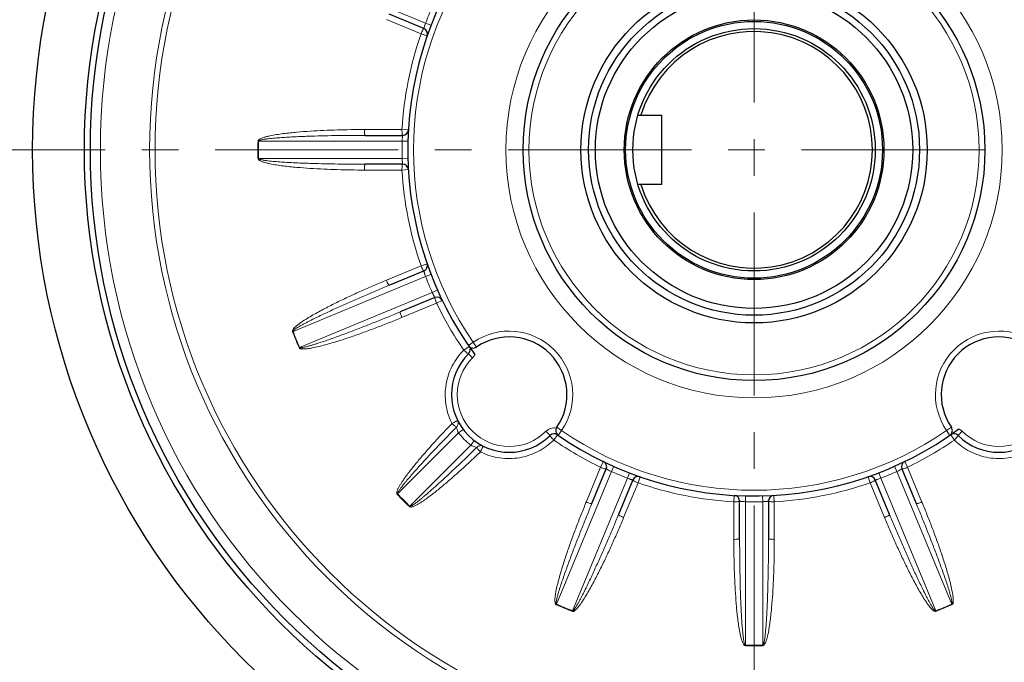
# Model space of a CAD drawing. Units: millimetres. Extents: x -19064 to -17603, y 2846 to 3853.
# Drawn here: x -18023 to -17852, y 3295 to 3406 of the extents above; entities that cross this region are included whole.
import ezdxf

# ---------------------------------------------------------------- set-up
doc = ezdxf.new("R2010")
doc.units = ezdxf.units.MM
doc.linetypes.add('CENTER', pattern=[50.8, 31.75, -6.35, 6.35, -6.35])
for name, color, linetype, lineweight in [('가는선', 4, 'Continuous', 9), ('외형선', 7, 'Continuous', 25), ('중심선', 1, 'CENTER', 18), ('치수선', 2, 'Continuous', 13)]:
    doc.layers.add(name, color=color, linetype=linetype, lineweight=lineweight)
doc.styles.get("Standard").update_dxf_attribs({"font": 'BareunDotumPro1.ttf'})
doc.styles.add('굴림', font='gulim.ttc')
doc.dimstyles.new('15HP', dxfattribs={"dimscale": 4, "dimtxt": 2.5, "dimasz": 2.5, "dimexe": 1.25, "dimexo": 0.625, "dimtad": 1, "dimdsep": 46, "dimtxsty": 'Standard', "dimcen": 0, "dimclrd": 256, "dimclre": 256, "dimclrt": 256, "dimadec": 0, "dimazin": 0, "dimtfac": 1, "dimtmove": 0, "dimatfit": 3, "dimfxl": 0, "dimarcsym": 0})
doc.dimstyles.new('Basic', dxfattribs={"dimscale": 3, "dimtxt": 3.5, "dimasz": 3.5, "dimexe": 1.25, "dimexo": 1.25, "dimgap": 1.25, "dimtad": 1, "dimdsep": 46, "dimtxsty": '굴림', "dimcen": 0, "dimadec": 1, "dimazin": 0, "dimtfac": 1, "dimtmove": 0, "dimatfit": 3, "dimfxl": 0, "dimarcsym": 0})

# ---------------------------------------------------------------- blocks, each defined once
blk = doc.blocks.new('*D1045')
at = {"layer": 'Defpoints', "color": 0}
for p in [(-17895.3, 3637.75), (-18012.34, 3500.8), (-17990.38, 3478.84), (-17918.08, 3468.79), (-17895.3, 3188.75)]:
    blk.add_point(p, dxfattribs=at)
at = {"layer": '치수선', "color": 0, "lineweight": -2}
blk.add_line((-17987.73, 3476.19), (-17954.9, 3443.35), dxfattribs=at)
blk.add_arc((-17895.3, 3383.75), 88.04, 96.8375, 128.1625, dxfattribs=at)
at = {"layer": '치수선', "color": 0}
for points in [[(-17905.67, 3469.42), (-17905.88, 3472.91), (-17895.3, 3471.79)], [(-17950.86, 3454.28), (-17948.53, 3451.66), (-17957.55, 3446)]]:
    blk.add_solid(points, dxfattribs=at)
at = {"layer": '치수선', "color": 0, "insert": (-17932.48, 3473.53), "char_height": 10.5, "attachment_point": 5, "rotation": 22.5, "style": '굴림'}
blk.add_mtext('45%%d', dxfattribs=at)
blk = doc.blocks.new('*D1050')
at = {"layer": 'Defpoints', "color": 0}
for p in [(-18048.19, 3468.9), (-17742.41, 3298.61)]:
    blk.add_point(p, dxfattribs=at)
at = {"layer": '치수선', "lineweight": -2, "ltscale": 0.05}
blk.add_line((-18097.62, 3496.43), (-18056.92, 3473.76), dxfattribs=at)
at = {"layer": '치수선'}
blk.add_solid([(-18057.73, 3472.31), (-18056.11, 3475.22), (-18048.19, 3468.9)], dxfattribs=at)
at = {"layer": '치수선', "insert": (-18077.24, 3495.43), "char_height": 10, "attachment_point": 5, "rotation": 330.8863}
blk.add_mtext('%%c350', dxfattribs=at)
blk = doc.blocks.new('*D1052')
at = {"layer": 'Defpoints', "color": 0}
for p in [(-17840.5, 3617.75), (-17677.47, 3617.75), (-17895.3, 3208.75)]:
    blk.add_point(p, dxfattribs=at)
at = {"layer": '치수선', "color": 0, "lineweight": -2}
for p, q in [((-17836.75, 3617.75), (-17673.72, 3617.75)), ((-17677.47, 3219.25), (-17677.47, 3607.25)), ((-17891.55, 3208.75), (-17673.72, 3208.75))]:
    blk.add_line(p, q, dxfattribs=at)
at = {"layer": '치수선', "color": 0}
for points in [[(-17675.72, 3607.25), (-17679.22, 3607.25), (-17677.47, 3617.75)], [(-17679.22, 3219.25), (-17675.72, 3219.25), (-17677.47, 3208.75)]]:
    blk.add_solid(points, dxfattribs=at)
at = {"layer": '치수선', "color": 0, "insert": (-17686.6, 3413.25), "char_height": 10.5, "attachment_point": 5, "rotation": 90, "style": '굴림'}
blk.add_mtext('409', dxfattribs=at)

msp = doc.modelspace()

# ---------------------------------------------------------------- linework, layer by layer
at = {"layer": '가는선', "linetype": 'Continuous'}
for p, q in [((-17952.211, 3405.703), (-17975.182, 3415.218)), ((-17959.011, 3406.349), (-17953.003, 3403.86)), ((-17952.211, 3405.703), (-17951.278, 3405.343)), ((-17953.003, 3403.86), (-17951.957, 3403.495)), ((-17956.305, 3387.259), (-17962.808, 3387.258)), ((-17956.305, 3387.259), (-17955.199, 3387.195)), ((-17981.251, 3385.254), (-17981.143, 3385.252)), ((-17981.143, 3385.252), (-17956.279, 3385.252)), ((-17956.279, 3385.252), (-17955.28, 3385.228)), ((-17956.279, 3382.252), (-17981.143, 3382.252)), ((-17956.279, 3382.252), (-17955.28, 3382.277)), ((-17962.808, 3380.247), (-17956.305, 3380.246)), ((-17956.305, 3380.246), (-17955.199, 3380.31)), ((-17953.003, 3363.645), (-17959.011, 3361.156)), ((-17953.003, 3363.645), (-17951.957, 3364.01)), ((-17975.182, 3352.287), (-17952.211, 3361.802)), ((-17952.211, 3361.802), (-17951.278, 3362.161)), ((-17951.063, 3359.03), (-17950.149, 3359.435)), ((-17951.063, 3359.03), (-17974.034, 3349.515)), ((-17950.32, 3357.167), (-17949.322, 3357.649)), ((-17956.228, 3354.72), (-17950.32, 3357.167)), ((-17956.328, 3354.679), (-17956.228, 3354.72)), ((-17975.283, 3352.247), (-17975.182, 3352.287)), ((-17944.679, 3349.672), (-17945.591, 3349.043)), ((-17944.783, 3349.823), (-17943.958, 3350.389)), ((-17943.958, 3350.389), (-17943.392, 3349.565)), ((-17944.795, 3348.397), (-17944.088, 3347.69)), ((-17946.49, 3334.681), (-17945.693, 3335.285)), ((-17928.661, 3335.092), (-17929.485, 3335.658)), ((-17861.934, 3335.092), (-17861.11, 3335.658)), ((-17957.06, 3324.111), (-17946.49, 3334.681)), ((-17930.653, 3334.255), (-17931.36, 3334.962)), ((-17930.007, 3333.459), (-17929.378, 3334.371)), ((-17928.661, 3335.092), (-17929.227, 3334.267)), ((-17861.369, 3334.267), (-17861.934, 3335.092)), ((-17861.217, 3334.371), (-17860.588, 3333.459)), ((-17859.942, 3334.255), (-17859.235, 3334.962)), ((-17944.369, 3332.56), (-17954.938, 3321.99)), ((-17944.369, 3332.56), (-17943.765, 3333.357)), ((-17921.884, 3328.731), (-17924.33, 3322.822)), ((-17921.884, 3328.731), (-17921.401, 3329.728)), ((-17920.02, 3327.987), (-17919.615, 3328.901)), ((-17870.575, 3327.987), (-17870.98, 3328.901)), ((-17868.712, 3328.731), (-17869.194, 3329.728)), ((-17866.265, 3322.822), (-17868.712, 3328.731)), ((-17929.535, 3305.016), (-17920.02, 3327.987)), ((-17917.248, 3326.839), (-17926.763, 3303.868)), ((-17917.248, 3326.839), (-17916.889, 3327.772)), ((-17915.405, 3326.047), (-17915.04, 3327.094)), ((-17875.19, 3326.047), (-17875.555, 3327.094)), ((-17873.347, 3326.839), (-17873.707, 3327.772)), ((-17863.832, 3303.868), (-17873.347, 3326.839)), ((-17870.575, 3327.987), (-17861.06, 3305.016)), ((-17917.894, 3320.039), (-17915.405, 3326.047)), ((-17875.19, 3326.047), (-17872.701, 3320.039)), ((-17957.138, 3324.036), (-17957.06, 3324.111)), ((-17898.804, 3322.745), (-17898.74, 3323.851)), ((-17896.798, 3322.771), (-17896.773, 3323.771)), ((-17893.798, 3322.771), (-17893.822, 3323.771)), ((-17891.791, 3322.745), (-17891.855, 3323.851)), ((-17924.33, 3322.822), (-17924.372, 3322.722)), ((-17898.804, 3322.745), (-17898.803, 3316.242)), ((-17896.798, 3297.907), (-17896.798, 3322.771)), ((-17893.798, 3322.771), (-17893.798, 3297.907)), ((-17891.792, 3316.242), (-17891.791, 3322.745)), ((-17866.224, 3322.722), (-17866.265, 3322.822)), ((-17929.578, 3304.917), (-17929.535, 3305.016)), ((-17863.792, 3303.767), (-17863.832, 3303.868)), ((-17896.8, 3297.799), (-17896.798, 3297.907))]:
    msp.add_line(p, q, dxfattribs=at)
for radius in [113.268, 104.727, 103.784, 43, 39]:
    msp.add_circle((-17895.298, 3383.752), radius, dxfattribs=at)
for centre, radius, start, end in [((-17895.298, 3383.752), 59, 145.56396, 214.43604), ((-17895.298, 3383.752), 61, 156.09095, 158.90905), ((-17895.298, 3383.752), 61.108, 160.78927, 176.71073), ((-17895.298, 3383.752), 85.966, 178.99895, 180.98625), ((-17895.298, 3383.752), 85.858, 178.99895, 181.00105), ((-17895.298, 3383.752), 61, 178.59095, 181.40905), ((-17895.298, 3383.752), 61.108, 183.28927, 199.21073), ((-17895.298, 3383.752), 61, 201.09095, 203.90905), ((-17937.046, 3365.666), 15.509, 205.33149, 207.93887), ((-17895.298, 3383.752), 61.108, 205.78927, 214.61114), ((-17937.724, 3341.326), 11, 325.47568, 124.52432), ((-17852.871, 3341.326), 11, 55.47568, 214.52432), ((-17895.298, 3383.752), 85.966, 201.49895, 203.48627), ((-17895.298, 3383.752), 85.858, 201.49895, 203.50105), ((-17937.724, 3341.326), 9, 135, 315), ((-17945.502, 3349.104), 2, 315, 335.42797), ((-17852.871, 3341.326), 9, 225, 45), ((-17937.888, 3341.218), 10.909, 205.76164, 206.62705), ((-17929.946, 3333.548), 2, 79.12999, 135), ((-17860.649, 3333.548), 2, 45, 65.42797), ((-17937.724, 3341.326), 11, 217.16252, 232.83748), ((-17895.298, 3383.752), 59, 235.56396, 304.43604), ((-17895.298, 3383.752), 61.108, 235.38886, 244.21073), ((-17895.298, 3383.752), 61.108, 295.78927, 304.61114), ((-17937.824, 3341.18), 10.929, 243.37442, 244.13725), ((-17913.423, 3341.929), 15.424, 242.05397, 244.67567), ((-17895.298, 3383.752), 61, 246.09095, 248.90905), ((-17895.298, 3383.752), 61, 291.09095, 293.90905), ((-17877.211, 3342.005), 15.509, 295.33149, 297.93887), ((-17895.298, 3383.752), 61.108, 250.78927, 266.71073), ((-17895.298, 3383.752), 61.108, 273.28927, 289.21073), ((-17895.298, 3383.752), 85.966, 223.99895, 226.00105), ((-17895.298, 3383.752), 85.858, 223.99895, 226.00129), ((-17956.694, 3323.61), 2.389, 314.70279, 317.2993), ((-17895.298, 3383.752), 61, 268.59095, 271.40905), ((-17895.298, 3383.752), 85.966, 246.49895, 248.48627), ((-17895.298, 3383.752), 85.858, 246.49895, 248.50105), ((-17895.298, 3383.752), 85.858, 291.49895, 293.50105), ((-17895.298, 3383.752), 85.966, 291.49895, 293.48619), ((-17895.298, 3383.752), 85.966, 268.99895, 270.98627), ((-17895.298, 3383.752), 85.858, 268.99895, 271.00105)]:
    msp.add_arc(centre, radius, start, end, dxfattribs=at)
for points, knots in [([(-17952.211, 3405.703), (-17952.254, 3405.583), (-17952.315, 3405.408), (-17952.387, 3405.183), (-17952.432, 3405.04), (-17952.467, 3404.92), (-17952.492, 3404.843), (-17952.505, 3404.79), (-17952.514, 3404.775), (-17952.514, 3404.743), (-17952.518, 3404.748)], [0, 0, 0, 0, 0.3819352, 0.5546751, 0.7061327, 0.8306312, 0.9234518, 0.9566426, 0.9805985, 1, 1, 1, 1]), ([(-17952.518, 3404.748), (-17952.527, 3404.752), (-17952.557, 3404.731), (-17952.592, 3404.686), (-17952.646, 3404.605), (-17952.735, 3404.447), (-17952.859, 3404.196), (-17952.954, 3403.978), (-17953.003, 3403.86)], [0, 0, 0, 0, 0.0280568, 0.0875097, 0.1804451, 0.3038766, 0.6239275, 1, 1, 1, 1]), ([(-17962.808, 3387.258), (-17963.59, 3387.258), (-17965.155, 3387.247), (-17967.501, 3387.197), (-17969.846, 3387.112), (-17972.19, 3386.986), (-17974.14, 3386.84), (-17975.698, 3386.689), (-17976.863, 3386.554), (-17978.026, 3386.39), (-17978.989, 3386.22), (-17979.753, 3386.047), (-17980.317, 3385.89), (-17980.78, 3385.714), (-17981.109, 3385.523), (-17981.252, 3385.35), (-17981.251, 3385.254)], [0, 0, 0, 0, 0.1250349, 0.2500709, 0.3751079, 0.5001464, 0.6251865, 0.6877091, 0.750233, 0.8127585, 0.8752852, 0.9065532, 0.9378224, 0.9690788, 0.9847077, 1, 1, 1, 1]), ([(-17962.808, 3387.258), (-17962.808, 3387.13), (-17962.804, 3386.893), (-17962.785, 3386.613), (-17962.764, 3386.433), (-17962.745, 3386.338), (-17962.729, 3386.284), (-17962.71, 3386.252), (-17962.7, 3386.252)], [0, 0, 0, 0, 0.3756491, 0.6962902, 0.8197475, 0.9124047, 0.9718829, 1, 1, 1, 1]), ([(-17956.305, 3387.259), (-17956.305, 3387.13), (-17956.301, 3386.893), (-17956.282, 3386.614), (-17956.261, 3386.433), (-17956.242, 3386.339), (-17956.227, 3386.283), (-17956.207, 3386.252), (-17956.197, 3386.252)], [0, 0, 0, 0, 0.3760725, 0.6961235, 0.8195549, 0.9124904, 0.9719432, 1, 1, 1, 1]), ([(-17962.7, 3386.252), (-17963.473, 3386.252), (-17965.018, 3386.247), (-17967.335, 3386.223), (-17969.653, 3386.182), (-17971.584, 3386.131), (-17973.128, 3386.078), (-17974.286, 3386.031), (-17975.444, 3385.976), (-17976.601, 3385.911), (-17977.564, 3385.845), (-17978.334, 3385.783), (-17978.911, 3385.729), (-17979.488, 3385.667), (-17979.966, 3385.605), (-17980.348, 3385.543), (-17980.631, 3385.488), (-17980.871, 3385.426), (-17981.038, 3385.362), (-17981.142, 3385.299), (-17981.143, 3385.252)], [0, 0, 0, 0, 0.1250291, 0.2500584, 0.3750878, 0.5001174, 0.5626325, 0.6251476, 0.6876628, 0.750178, 0.8126933, 0.8439512, 0.8752091, 0.906467, 0.9377245, 0.9533537, 0.9689826, 0.9846075, 0.9924223, 1, 1, 1, 1]), ([(-17956.197, 3386.252), (-17956.191, 3386.255), (-17956.203, 3386.226), (-17956.201, 3386.208), (-17956.209, 3386.154), (-17956.216, 3386.074), (-17956.229, 3385.95), (-17956.243, 3385.801), (-17956.262, 3385.565), (-17956.273, 3385.38), (-17956.279, 3385.252)], [0, 0, 0, 0, 0.0194015, 0.0433574, 0.0765482, 0.1693688, 0.2938673, 0.4453249, 0.6180648, 1, 1, 1, 1]), ([(-17981.226, 3382.273), (-17981.225, 3382.175), (-17981.186, 3381.944), (-17980.861, 3381.883), (-17980.622, 3381.716), (-17980.242, 3381.601), (-17979.775, 3381.46), (-17979.009, 3381.291), (-17978.045, 3381.117), (-17976.881, 3380.954), (-17975.714, 3380.818), (-17974.155, 3380.666), (-17972.202, 3380.52), (-17969.856, 3380.393), (-17967.507, 3380.308), (-17965.158, 3380.258), (-17963.591, 3380.247), (-17962.808, 3380.247)], [0, 0, 0, 0, 0.0155978, 0.031316, 0.0469898, 0.0625705, 0.0938474, 0.1251102, 0.187609, 0.2501066, 0.3126024, 0.3750967, 0.5000802, 0.625062, 0.7500424, 0.8750217, 1, 1, 1, 1]), ([(-17981.143, 3382.252), (-17981.096, 3382.169), (-17980.954, 3382.09), (-17980.768, 3382.054), (-17980.579, 3382.012), (-17980.344, 3381.958), (-17979.961, 3381.902), (-17979.483, 3381.836), (-17978.907, 3381.775), (-17978.33, 3381.722), (-17977.56, 3381.659), (-17976.597, 3381.594), (-17975.44, 3381.529), (-17974.283, 3381.474), (-17973.125, 3381.427), (-17971.581, 3381.374), (-17969.651, 3381.323), (-17967.334, 3381.282), (-17965.017, 3381.258), (-17963.472, 3381.252), (-17962.7, 3381.252)], [0, 0, 0, 0, 0.015446, 0.0232731, 0.0311014, 0.0467156, 0.0623509, 0.0936043, 0.1248599, 0.1561156, 0.187371, 0.2498814, 0.3123917, 0.3749019, 0.4374121, 0.4999222, 0.6249419, 0.7499614, 0.8749808, 1, 1, 1, 1]), ([(-17956.279, 3382.252), (-17956.273, 3382.125), (-17956.262, 3381.94), (-17956.243, 3381.704), (-17956.229, 3381.555), (-17956.216, 3381.431), (-17956.209, 3381.351), (-17956.201, 3381.297), (-17956.203, 3381.279), (-17956.191, 3381.25), (-17956.197, 3381.252)], [0, 0, 0, 0, 0.3819352, 0.5546751, 0.7061327, 0.8306312, 0.9234518, 0.9566426, 0.9805985, 1, 1, 1, 1]), ([(-17962.808, 3380.247), (-17962.808, 3380.375), (-17962.804, 3380.612), (-17962.785, 3380.892), (-17962.764, 3381.072), (-17962.745, 3381.166), (-17962.729, 3381.221), (-17962.71, 3381.252), (-17962.7, 3381.252)], [0, 0, 0, 0, 0.3756491, 0.6962902, 0.8197475, 0.9124047, 0.9718829, 1, 1, 1, 1]), ([(-17956.197, 3381.252), (-17956.207, 3381.252), (-17956.227, 3381.221), (-17956.242, 3381.166), (-17956.261, 3381.072), (-17956.282, 3380.891), (-17956.301, 3380.612), (-17956.305, 3380.374), (-17956.305, 3380.246)], [0, 0, 0, 0, 0.0280568, 0.0875097, 0.1804451, 0.3038766, 0.6239275, 1, 1, 1, 1]), ([(-17953.003, 3363.645), (-17952.954, 3363.527), (-17952.859, 3363.309), (-17952.735, 3363.058), (-17952.646, 3362.9), (-17952.592, 3362.819), (-17952.557, 3362.774), (-17952.527, 3362.753), (-17952.518, 3362.757)], [0, 0, 0, 0, 0.3760725, 0.6961235, 0.8195549, 0.9124904, 0.9719432, 1, 1, 1, 1]), ([(-17952.518, 3362.757), (-17952.514, 3362.762), (-17952.514, 3362.73), (-17952.505, 3362.715), (-17952.492, 3362.662), (-17952.467, 3362.585), (-17952.432, 3362.465), (-17952.387, 3362.322), (-17952.315, 3362.097), (-17952.254, 3361.922), (-17952.211, 3361.802)], [0, 0, 0, 0, 0.0194015, 0.0433574, 0.0765482, 0.1693688, 0.2938673, 0.4453249, 0.6180648, 1, 1, 1, 1]), ([(-17959.011, 3361.156), (-17959.733, 3360.857), (-17961.175, 3360.248), (-17963.323, 3359.304), (-17965.458, 3358.328), (-17967.574, 3357.315), (-17969.32, 3356.433), (-17970.701, 3355.697), (-17971.727, 3355.127), (-17972.738, 3354.531), (-17973.563, 3354.005), (-17974.202, 3353.553), (-17974.664, 3353.192), (-17975.023, 3352.852), (-17975.257, 3352.548), (-17975.316, 3352.337), (-17975.283, 3352.247)], [0, 0, 0, 0, 0.1250361, 0.2500733, 0.3751115, 0.5001512, 0.6251925, 0.6877157, 0.7502402, 0.8127663, 0.8752936, 0.9065619, 0.9378314, 0.9690883, 0.984718, 1, 1, 1, 1]), ([(-17959.011, 3361.156), (-17958.962, 3361.038), (-17958.867, 3360.821), (-17958.743, 3360.569), (-17958.654, 3360.411), (-17958.6, 3360.331), (-17958.565, 3360.286), (-17958.535, 3360.265), (-17958.526, 3360.268)], [0, 0, 0, 0, 0.3756491, 0.6962902, 0.8197475, 0.9124047, 0.9718829, 1, 1, 1, 1]), ([(-17958.526, 3360.268), (-17959.24, 3359.973), (-17960.665, 3359.377), (-17962.797, 3358.467), (-17964.923, 3357.542), (-17966.687, 3356.756), (-17968.093, 3356.116), (-17969.145, 3355.63), (-17970.194, 3355.136), (-17971.238, 3354.633), (-17972.103, 3354.204), (-17972.791, 3353.851), (-17973.303, 3353.581), (-17973.812, 3353.303), (-17974.23, 3353.062), (-17974.559, 3352.859), (-17974.799, 3352.7), (-17974.997, 3352.552), (-17975.128, 3352.427), (-17975.198, 3352.331), (-17975.182, 3352.287)], [0, 0, 0, 0, 0.1250297, 0.2500596, 0.3750896, 0.5001198, 0.5626352, 0.6251506, 0.6876661, 0.7501817, 0.8126972, 0.8439552, 0.8752133, 0.9064714, 0.937729, 0.9533583, 0.9689872, 0.9846121, 0.9924237, 1, 1, 1, 1]), ([(-17950.747, 3358.399), (-17950.727, 3358.362), (-17950.691, 3358.297), (-17950.654, 3358.224), (-17950.625, 3358.177), (-17950.621, 3358.16), (-17950.598, 3358.137), (-17950.605, 3358.138)], [0, 0, 0, 0, 0.4235133, 0.7394041, 0.8523913, 0.9339459, 1, 1, 1, 1]), ([(-17950.605, 3358.138), (-17950.614, 3358.134), (-17950.62, 3358.098), (-17950.613, 3358.041), (-17950.594, 3357.946), (-17950.545, 3357.771), (-17950.455, 3357.506), (-17950.369, 3357.285), (-17950.32, 3357.167)], [0, 0, 0, 0, 0.0280568, 0.0875097, 0.1804451, 0.3038766, 0.6239275, 1, 1, 1, 1]), ([(-17974.119, 3349.503), (-17974.085, 3349.411), (-17973.956, 3349.212), (-17973.635, 3349.282), (-17973.349, 3349.219), (-17972.954, 3349.258), (-17972.469, 3349.306), (-17971.696, 3349.443), (-17970.739, 3349.651), (-17969.601, 3349.945), (-17968.471, 3350.267), (-17966.972, 3350.724), (-17965.112, 3351.335), (-17962.895, 3352.117), (-17960.693, 3352.936), (-17958.503, 3353.789), (-17957.051, 3354.379), (-17956.328, 3354.679)], [0, 0, 0, 0, 0.0155723, 0.0313081, 0.046977, 0.0625616, 0.0938378, 0.1251008, 0.1876003, 0.2500985, 0.3125949, 0.37509, 0.5000748, 0.6250579, 0.7500397, 0.8750203, 1, 1, 1, 1]), ([(-17974.034, 3349.515), (-17973.96, 3349.456), (-17973.798, 3349.437), (-17973.612, 3349.475), (-17973.421, 3349.509), (-17973.183, 3349.549), (-17972.809, 3349.643), (-17972.342, 3349.766), (-17971.786, 3349.93), (-17971.233, 3350.101), (-17970.498, 3350.338), (-17969.582, 3350.646), (-17968.489, 3351.029), (-17967.399, 3351.421), (-17966.311, 3351.821), (-17964.865, 3352.363), (-17963.062, 3353.054), (-17960.905, 3353.903), (-17958.755, 3354.767), (-17957.326, 3355.353), (-17956.613, 3355.649)], [0, 0, 0, 0, 0.0154449, 0.0232719, 0.0311001, 0.0467145, 0.0623498, 0.0936032, 0.1248589, 0.1561146, 0.18737, 0.2498805, 0.3123908, 0.3749012, 0.4374114, 0.4999216, 0.6249414, 0.7499611, 0.8749807, 1, 1, 1, 1]), ([(-17956.328, 3354.679), (-17956.377, 3354.797), (-17956.463, 3355.018), (-17956.553, 3355.283), (-17956.602, 3355.458), (-17956.621, 3355.552), (-17956.628, 3355.609), (-17956.621, 3355.645), (-17956.613, 3355.649)], [0, 0, 0, 0, 0.3756491, 0.6962902, 0.8197475, 0.9124047, 0.9718829, 1, 1, 1, 1]), ([(-17945.591, 3349.043), (-17946.387, 3348.246), (-17947.742, 3346.394), (-17948.827, 3343.135), (-17948.876, 3339.697), (-17948.204, 3337.495), (-17947.713, 3336.476)], [0, 0, 0, 0, 0.2494791, 0.4992565, 0.7494198, 1, 1, 1, 1]), ([(-17945.591, 3349.043), (-17945.491, 3348.961), (-17945.329, 3348.789), (-17945.082, 3348.567), (-17944.938, 3348.459), (-17944.816, 3348.376), (-17944.795, 3348.397)], [0, 0, 0, 0, 0.3752257, 0.6967424, 0.9130714, 1, 1, 1, 1]), ([(-17947.64, 3336.328), (-17948.095, 3335.856), (-17949, 3334.907), (-17950.338, 3333.465), (-17951.656, 3332.003), (-17952.948, 3330.52), (-17953.998, 3329.26), (-17954.815, 3328.234), (-17955.413, 3327.453), (-17955.99, 3326.656), (-17956.446, 3325.974), (-17956.781, 3325.409), (-17957.009, 3324.975), (-17957.164, 3324.59), (-17957.228, 3324.274), (-17957.196, 3324.093), (-17957.138, 3324.036)], [0, 0, 0, 0, 0.1250243, 0.2500496, 0.3750763, 0.5001045, 0.6251345, 0.6876525, 0.750172, 0.8126934, 0.8752162, 0.906483, 0.9377513, 0.9690037, 0.984635, 1, 1, 1, 1]), ([(-17946.863, 3335.704), (-17947.315, 3335.243), (-17948.218, 3334.318), (-17949.563, 3332.922), (-17950.898, 3331.517), (-17952.001, 3330.337), (-17952.876, 3329.386), (-17953.528, 3328.668), (-17954.174, 3327.946), (-17954.813, 3327.217), (-17955.339, 3326.604), (-17955.752, 3326.107), (-17956.058, 3325.731), (-17956.357, 3325.35), (-17956.599, 3325.027), (-17956.784, 3324.761), (-17956.914, 3324.559), (-17957.014, 3324.378), (-17957.072, 3324.237), (-17957.087, 3324.14), (-17957.06, 3324.111)], [0, 0, 0, 0, 0.125026, 0.2500522, 0.3750785, 0.500105, 0.5626185, 0.625132, 0.6876456, 0.7501593, 0.812673, 0.8439301, 0.8751873, 0.9064445, 0.9377011, 0.95333, 0.9689585, 0.9845815, 0.9923942, 1, 1, 1, 1]), ([(-17947.64, 3336.328), (-17947.512, 3336.378), (-17947.334, 3336.475), (-17947.109, 3336.6), (-17946.96, 3336.678), (-17946.84, 3336.738), (-17946.745, 3336.8), (-17946.705, 3336.822), (-17946.669, 3336.855), (-17946.666, 3336.849)], [0, 0, 0, 0, 0.3732705, 0.546956, 0.699921, 0.8263329, 0.9209261, 0.9799637, 1, 1, 1, 1]), ([(-17947.64, 3336.328), (-17947.557, 3336.248), (-17947.398, 3336.101), (-17947.177, 3335.908), (-17947.003, 3335.78), (-17946.903, 3335.712), (-17946.863, 3335.704)], [0, 0, 0, 0, 0.3452903, 0.6501909, 0.8767306, 1, 1, 1, 1]), ([(-17946.863, 3335.704), (-17946.717, 3335.848), (-17946.509, 3336.233), (-17946.575, 3336.668), (-17946.666, 3336.849)], [0, 0, 0, 0, 0.5021732, 1, 1, 1, 1]), ([(-17946.863, 3335.704), (-17946.853, 3335.656), (-17946.775, 3335.302), (-17946.646, 3334.955), (-17946.49, 3334.681)], [0, 0, 0, 0, 0.1332746, 1, 1, 1, 1]), ([(-17930.007, 3333.459), (-17930.089, 3333.559), (-17930.261, 3333.721), (-17930.483, 3333.968), (-17930.591, 3334.112), (-17930.674, 3334.234), (-17930.653, 3334.255)], [0, 0, 0, 0, 0.3752253, 0.6967416, 0.9130707, 1, 1, 1, 1]), ([(-17860.588, 3333.459), (-17860.506, 3333.559), (-17860.335, 3333.721), (-17860.112, 3333.968), (-17860.004, 3334.112), (-17859.921, 3334.234), (-17859.942, 3334.255)], [0, 0, 0, 0, 0.3752258, 0.6967425, 0.9130714, 1, 1, 1, 1]), ([(-17954.938, 3321.99), (-17954.91, 3321.963), (-17954.812, 3321.978), (-17954.672, 3322.037), (-17954.491, 3322.136), (-17954.289, 3322.267), (-17954.023, 3322.452), (-17953.699, 3322.693), (-17953.318, 3322.993), (-17952.942, 3323.298), (-17952.446, 3323.712), (-17951.832, 3324.237), (-17951.104, 3324.876), (-17950.382, 3325.523), (-17949.664, 3326.174), (-17948.713, 3327.049), (-17947.533, 3328.152), (-17946.128, 3329.487), (-17944.732, 3330.832), (-17943.807, 3331.735), (-17943.346, 3332.188)], [0, 0, 0, 0, 0.0076345, 0.0154438, 0.0310688, 0.0466972, 0.0623258, 0.0935818, 0.1248381, 0.1560945, 0.1873507, 0.2498626, 0.3123745, 0.3748863, 0.4373981, 0.4999097, 0.6249325, 0.7499551, 0.8749776, 1, 1, 1, 1]), ([(-17944.369, 3332.56), (-17944.264, 3332.5), (-17943.936, 3332.339), (-17943.584, 3332.235), (-17943.346, 3332.188)], [0, 0, 0, 0, 0.3330685, 1, 1, 1, 1]), ([(-17943.346, 3332.188), (-17943.202, 3332.333), (-17942.817, 3332.541), (-17942.383, 3332.475), (-17942.201, 3332.384)], [0, 0, 0, 0, 0.502173, 1, 1, 1, 1]), ([(-17943.346, 3332.188), (-17943.338, 3332.147), (-17943.27, 3332.047), (-17943.142, 3331.874), (-17942.949, 3331.652), (-17942.802, 3331.493), (-17942.722, 3331.41)], [0, 0, 0, 0, 0.1232695, 0.3498093, 0.6547098, 1, 1, 1, 1]), ([(-17942.722, 3331.41), (-17942.672, 3331.538), (-17942.575, 3331.716), (-17942.45, 3331.941), (-17942.372, 3332.09), (-17942.312, 3332.21), (-17942.25, 3332.305), (-17942.228, 3332.345), (-17942.195, 3332.381), (-17942.201, 3332.384)], [0, 0, 0, 0, 0.3732706, 0.5469565, 0.6999215, 0.8263332, 0.9209263, 0.9799637, 1, 1, 1, 1]), ([(-17942.591, 3331.346), (-17941.572, 3330.852), (-17939.368, 3330.176), (-17935.924, 3330.221), (-17932.66, 3331.306), (-17930.805, 3332.662), (-17930.007, 3333.459)], [0, 0, 0, 0, 0.250586, 0.5007828, 0.7505895, 1, 1, 1, 1]), ([(-17860.588, 3333.459), (-17859.791, 3332.663), (-17857.939, 3331.308), (-17854.681, 3330.223), (-17851.242, 3330.174), (-17849.04, 3330.846), (-17848.022, 3331.337)], [0, 0, 0, 0, 0.2494789, 0.4992554, 0.7494196, 1, 1, 1, 1]), ([(-17955.014, 3321.912), (-17954.902, 3321.8), (-17954.505, 3321.863), (-17954.083, 3322.039), (-17953.639, 3322.27), (-17953.077, 3322.604), (-17952.394, 3323.06), (-17951.597, 3323.637), (-17950.816, 3324.235), (-17949.79, 3325.052), (-17948.53, 3326.102), (-17947.047, 3327.394), (-17945.585, 3328.712), (-17944.143, 3330.05), (-17943.194, 3330.955), (-17942.722, 3331.41)], [0, 0, 0, 0, 0.0302065, 0.061487, 0.0927815, 0.1240741, 0.1866481, 0.2492204, 0.3117907, 0.3743594, 0.4994907, 0.6246202, 0.749748, 0.8748745, 1, 1, 1, 1]), ([(-17921.884, 3328.731), (-17921.765, 3328.681), (-17921.544, 3328.595), (-17921.279, 3328.505), (-17921.104, 3328.456), (-17921.009, 3328.437), (-17920.953, 3328.43), (-17920.916, 3328.437), (-17920.913, 3328.445)], [0, 0, 0, 0, 0.3760725, 0.6961235, 0.8195549, 0.9124904, 0.9719432, 1, 1, 1, 1]), ([(-17920.913, 3328.445), (-17920.913, 3328.452), (-17920.891, 3328.429), (-17920.873, 3328.425), (-17920.826, 3328.396), (-17920.753, 3328.359), (-17920.688, 3328.323), (-17920.651, 3328.303)], [0, 0, 0, 0, 0.0660541, 0.1476087, 0.2605959, 0.5764867, 1, 1, 1, 1]), ([(-17869.944, 3328.303), (-17869.907, 3328.323), (-17869.842, 3328.359), (-17869.77, 3328.396), (-17869.722, 3328.425), (-17869.705, 3328.429), (-17869.682, 3328.452), (-17869.683, 3328.445)], [0, 0, 0, 0, 0.4235133, 0.7394041, 0.8523913, 0.9339459, 1, 1, 1, 1]), ([(-17869.683, 3328.445), (-17869.679, 3328.437), (-17869.643, 3328.43), (-17869.586, 3328.437), (-17869.492, 3328.456), (-17869.316, 3328.505), (-17869.051, 3328.595), (-17868.83, 3328.681), (-17868.712, 3328.731)], [0, 0, 0, 0, 0.0280568, 0.0875097, 0.1804451, 0.3038766, 0.6239275, 1, 1, 1, 1]), ([(-17917.248, 3326.839), (-17917.128, 3326.796), (-17916.953, 3326.735), (-17916.728, 3326.663), (-17916.585, 3326.618), (-17916.465, 3326.583), (-17916.389, 3326.558), (-17916.335, 3326.545), (-17916.32, 3326.536), (-17916.288, 3326.536), (-17916.293, 3326.532)], [0, 0, 0, 0, 0.3819352, 0.5546751, 0.7061327, 0.8306312, 0.9234518, 0.9566426, 0.9805985, 1, 1, 1, 1]), ([(-17874.302, 3326.532), (-17874.307, 3326.536), (-17874.276, 3326.536), (-17874.26, 3326.545), (-17874.207, 3326.558), (-17874.13, 3326.583), (-17874.01, 3326.618), (-17873.868, 3326.663), (-17873.643, 3326.735), (-17873.467, 3326.796), (-17873.347, 3326.839)], [0, 0, 0, 0, 0.0194015, 0.0433574, 0.0765482, 0.1693688, 0.2938673, 0.4453249, 0.6180648, 1, 1, 1, 1]), ([(-17916.293, 3326.532), (-17916.297, 3326.523), (-17916.276, 3326.493), (-17916.231, 3326.458), (-17916.151, 3326.404), (-17915.992, 3326.315), (-17915.741, 3326.191), (-17915.523, 3326.096), (-17915.405, 3326.047)], [0, 0, 0, 0, 0.0280568, 0.0875097, 0.1804451, 0.3038766, 0.6239275, 1, 1, 1, 1]), ([(-17875.19, 3326.047), (-17875.072, 3326.096), (-17874.855, 3326.191), (-17874.603, 3326.315), (-17874.445, 3326.404), (-17874.365, 3326.458), (-17874.319, 3326.493), (-17874.298, 3326.523), (-17874.302, 3326.532)], [0, 0, 0, 0, 0.3760725, 0.6961235, 0.8195549, 0.9124904, 0.9719432, 1, 1, 1, 1]), ([(-17924.372, 3322.722), (-17924.671, 3322), (-17925.259, 3320.55), (-17926.111, 3318.363), (-17926.93, 3316.164), (-17927.711, 3313.951), (-17928.322, 3312.093), (-17928.778, 3310.596), (-17929.1, 3309.467), (-17929.393, 3308.331), (-17929.605, 3307.376), (-17929.737, 3306.604), (-17929.808, 3306.023), (-17929.822, 3305.528), (-17929.773, 3305.148), (-17929.665, 3304.957), (-17929.578, 3304.917)], [0, 0, 0, 0, 0.1250362, 0.2500733, 0.3751116, 0.5001513, 0.6251926, 0.6877158, 0.7502403, 0.8127664, 0.8752938, 0.906562, 0.9378315, 0.9690885, 0.9847181, 1, 1, 1, 1]), ([(-17923.401, 3322.437), (-17923.697, 3321.724), (-17924.283, 3320.294), (-17925.148, 3318.144), (-17925.996, 3315.987), (-17926.688, 3314.183), (-17927.23, 3312.736), (-17927.63, 3311.649), (-17928.023, 3310.558), (-17928.405, 3309.464), (-17928.713, 3308.549), (-17928.95, 3307.813), (-17929.122, 3307.26), (-17929.285, 3306.704), (-17929.41, 3306.238), (-17929.499, 3305.861), (-17929.556, 3305.579), (-17929.591, 3305.334), (-17929.596, 3305.153), (-17929.577, 3305.036), (-17929.535, 3305.016)], [0, 0, 0, 0, 0.1250297, 0.2500596, 0.3750897, 0.5001199, 0.5626353, 0.6251507, 0.6876662, 0.7501818, 0.8126973, 0.8439554, 0.8752135, 0.9064715, 0.9377292, 0.9533585, 0.9689874, 0.9846122, 0.9924239, 1, 1, 1, 1]), ([(-17924.372, 3322.722), (-17924.253, 3322.673), (-17924.033, 3322.587), (-17923.767, 3322.497), (-17923.592, 3322.448), (-17923.498, 3322.429), (-17923.441, 3322.422), (-17923.405, 3322.429), (-17923.401, 3322.437)], [0, 0, 0, 0, 0.3756491, 0.6962902, 0.8197475, 0.9124047, 0.9718829, 1, 1, 1, 1]), ([(-17898.804, 3322.745), (-17898.676, 3322.745), (-17898.439, 3322.749), (-17898.159, 3322.768), (-17897.978, 3322.79), (-17897.884, 3322.808), (-17897.829, 3322.823), (-17897.798, 3322.843), (-17897.798, 3322.853)], [0, 0, 0, 0, 0.3760725, 0.6961235, 0.8195549, 0.9124904, 0.9719432, 1, 1, 1, 1]), ([(-17897.798, 3322.853), (-17897.801, 3322.859), (-17897.771, 3322.847), (-17897.754, 3322.849), (-17897.699, 3322.841), (-17897.619, 3322.834), (-17897.495, 3322.821), (-17897.346, 3322.808), (-17897.11, 3322.789), (-17896.925, 3322.777), (-17896.798, 3322.771)], [0, 0, 0, 0, 0.0194015, 0.0433574, 0.0765482, 0.1693688, 0.2938673, 0.4453249, 0.6180648, 1, 1, 1, 1]), ([(-17893.798, 3322.771), (-17893.67, 3322.777), (-17893.485, 3322.789), (-17893.249, 3322.808), (-17893.1, 3322.821), (-17892.976, 3322.834), (-17892.896, 3322.841), (-17892.842, 3322.849), (-17892.824, 3322.847), (-17892.795, 3322.859), (-17892.798, 3322.853)], [0, 0, 0, 0, 0.3819352, 0.5546751, 0.7061327, 0.8306312, 0.9234518, 0.9566426, 0.9805985, 1, 1, 1, 1]), ([(-17892.798, 3322.853), (-17892.798, 3322.843), (-17892.767, 3322.823), (-17892.712, 3322.808), (-17892.617, 3322.79), (-17892.437, 3322.768), (-17892.157, 3322.749), (-17891.92, 3322.745), (-17891.791, 3322.745)], [0, 0, 0, 0, 0.0280568, 0.0875097, 0.1804451, 0.3038766, 0.6239275, 1, 1, 1, 1]), ([(-17866.224, 3322.722), (-17866.342, 3322.673), (-17866.563, 3322.587), (-17866.828, 3322.497), (-17867.003, 3322.448), (-17867.098, 3322.429), (-17867.154, 3322.422), (-17867.191, 3322.429), (-17867.194, 3322.437)], [0, 0, 0, 0, 0.3756491, 0.6962902, 0.8197475, 0.9124047, 0.9718829, 1, 1, 1, 1]), ([(-17861.06, 3305.016), (-17861.001, 3305.091), (-17860.983, 3305.252), (-17861.02, 3305.438), (-17861.054, 3305.629), (-17861.094, 3305.867), (-17861.189, 3306.241), (-17861.311, 3306.708), (-17861.475, 3307.264), (-17861.646, 3307.817), (-17861.883, 3308.553), (-17862.191, 3309.468), (-17862.574, 3310.561), (-17862.966, 3311.652), (-17863.366, 3312.739), (-17863.908, 3314.186), (-17864.6, 3315.988), (-17865.448, 3318.145), (-17866.312, 3320.295), (-17866.899, 3321.724), (-17867.194, 3322.437)], [0, 0, 0, 0, 0.0154449, 0.0232719, 0.0311001, 0.0467145, 0.0623498, 0.0936032, 0.1248589, 0.1561146, 0.18737, 0.2498805, 0.3123908, 0.3749012, 0.4374114, 0.4999216, 0.6249414, 0.7499611, 0.8749807, 1, 1, 1, 1]), ([(-17861.048, 3304.932), (-17860.956, 3304.965), (-17860.757, 3305.094), (-17860.828, 3305.415), (-17860.764, 3305.701), (-17860.803, 3306.096), (-17860.851, 3306.581), (-17860.988, 3307.354), (-17861.196, 3308.311), (-17861.491, 3309.449), (-17861.812, 3310.579), (-17862.269, 3312.078), (-17862.88, 3313.938), (-17863.662, 3316.155), (-17864.482, 3318.357), (-17865.335, 3320.547), (-17865.924, 3321.999), (-17866.224, 3322.722)], [0, 0, 0, 0, 0.0155697, 0.0313081, 0.0469766, 0.0625614, 0.0938375, 0.1251005, 0.1876, 0.2500983, 0.3125947, 0.3750898, 0.5000746, 0.6250578, 0.7500396, 0.8750203, 1, 1, 1, 1]), ([(-17926.814, 3303.799), (-17926.726, 3303.758), (-17926.494, 3303.709), (-17926.316, 3303.986), (-17926.07, 3304.143), (-17925.818, 3304.45), (-17925.509, 3304.827), (-17925.059, 3305.47), (-17924.53, 3306.294), (-17923.933, 3307.307), (-17923.361, 3308.333), (-17922.624, 3309.716), (-17921.741, 3311.464), (-17920.726, 3313.584), (-17919.749, 3315.721), (-17918.804, 3317.872), (-17918.194, 3319.316), (-17917.894, 3320.039)], [0, 0, 0, 0, 0.015572, 0.031308, 0.0469768, 0.0625615, 0.0938377, 0.1251007, 0.1876002, 0.2500984, 0.3125948, 0.3750899, 0.5000747, 0.6250579, 0.7500397, 0.8750203, 1, 1, 1, 1]), ([(-17926.763, 3303.868), (-17926.668, 3303.879), (-17926.541, 3303.98), (-17926.437, 3304.138), (-17926.325, 3304.297), (-17926.185, 3304.493), (-17925.988, 3304.825), (-17925.744, 3305.242), (-17925.467, 3305.751), (-17925.197, 3306.263), (-17924.845, 3306.951), (-17924.415, 3307.815), (-17923.912, 3308.859), (-17923.419, 3309.907), (-17922.933, 3310.959), (-17922.293, 3312.365), (-17921.507, 3314.129), (-17920.582, 3316.254), (-17919.673, 3318.385), (-17919.077, 3319.81), (-17918.782, 3320.524)], [0, 0, 0, 0, 0.0154449, 0.0232719, 0.0311001, 0.0467145, 0.0623498, 0.0936032, 0.1248589, 0.1561146, 0.1873701, 0.2498805, 0.3123909, 0.3749012, 0.4374114, 0.4999216, 0.6249414, 0.7499611, 0.8749807, 1, 1, 1, 1]), ([(-17917.894, 3320.039), (-17918.012, 3320.088), (-17918.23, 3320.183), (-17918.481, 3320.307), (-17918.639, 3320.396), (-17918.719, 3320.45), (-17918.764, 3320.485), (-17918.785, 3320.515), (-17918.782, 3320.524)], [0, 0, 0, 0, 0.3756491, 0.6962902, 0.8197475, 0.9124047, 0.9718829, 1, 1, 1, 1]), ([(-17872.701, 3320.039), (-17872.583, 3320.088), (-17872.366, 3320.183), (-17872.114, 3320.307), (-17871.956, 3320.396), (-17871.876, 3320.45), (-17871.831, 3320.485), (-17871.81, 3320.515), (-17871.814, 3320.524)], [0, 0, 0, 0, 0.3756491, 0.6962902, 0.8197475, 0.9124047, 0.9718829, 1, 1, 1, 1]), ([(-17872.701, 3320.039), (-17872.402, 3319.317), (-17871.793, 3317.875), (-17870.849, 3315.727), (-17869.873, 3313.593), (-17868.86, 3311.476), (-17867.978, 3309.73), (-17867.243, 3308.349), (-17866.672, 3307.323), (-17866.076, 3306.312), (-17865.55, 3305.487), (-17865.098, 3304.848), (-17864.737, 3304.387), (-17864.397, 3304.028), (-17864.094, 3303.793), (-17863.882, 3303.734), (-17863.792, 3303.767)], [0, 0, 0, 0, 0.1250361, 0.2500733, 0.3751115, 0.5001512, 0.6251925, 0.6877157, 0.7502402, 0.8127663, 0.8752936, 0.9065619, 0.9378314, 0.9690883, 0.984718, 1, 1, 1, 1]), ([(-17871.814, 3320.524), (-17871.518, 3319.81), (-17870.922, 3318.385), (-17870.013, 3316.253), (-17869.087, 3314.128), (-17868.301, 3312.363), (-17867.662, 3310.957), (-17867.175, 3309.905), (-17866.682, 3308.856), (-17866.178, 3307.812), (-17865.749, 3306.947), (-17865.397, 3306.26), (-17865.127, 3305.747), (-17864.849, 3305.238), (-17864.608, 3304.82), (-17864.404, 3304.491), (-17864.245, 3304.251), (-17864.097, 3304.053), (-17863.972, 3303.922), (-17863.876, 3303.852), (-17863.832, 3303.868)], [0, 0, 0, 0, 0.1250297, 0.2500596, 0.3750896, 0.5001198, 0.5626352, 0.6251506, 0.6876661, 0.7501817, 0.8126972, 0.8439552, 0.8752133, 0.9064714, 0.937729, 0.9533583, 0.9689872, 0.9846121, 0.9924237, 1, 1, 1, 1]), ([(-17898.803, 3316.242), (-17898.675, 3316.242), (-17898.438, 3316.247), (-17898.159, 3316.265), (-17897.978, 3316.287), (-17897.884, 3316.305), (-17897.829, 3316.321), (-17897.798, 3316.34), (-17897.798, 3316.35)], [0, 0, 0, 0, 0.3756491, 0.6962902, 0.8197475, 0.9124047, 0.9718829, 1, 1, 1, 1]), ([(-17898.803, 3316.242), (-17898.803, 3315.46), (-17898.792, 3313.895), (-17898.743, 3311.549), (-17898.657, 3309.204), (-17898.531, 3306.86), (-17898.385, 3304.91), (-17898.234, 3303.352), (-17898.099, 3302.186), (-17897.936, 3301.024), (-17897.765, 3300.061), (-17897.592, 3299.297), (-17897.435, 3298.733), (-17897.259, 3298.271), (-17897.068, 3297.939), (-17896.895, 3297.803), (-17896.8, 3297.799)], [0, 0, 0, 0, 0.1250362, 0.2500733, 0.3751116, 0.5001513, 0.6251925, 0.6877158, 0.7502403, 0.8127664, 0.8752937, 0.906562, 0.9378315, 0.9690884, 0.9847181, 1, 1, 1, 1]), ([(-17897.798, 3316.35), (-17897.798, 3315.577), (-17897.792, 3314.032), (-17897.768, 3311.715), (-17897.727, 3309.397), (-17897.676, 3307.466), (-17897.623, 3305.922), (-17897.576, 3304.764), (-17897.521, 3303.606), (-17897.456, 3302.449), (-17897.39, 3301.486), (-17897.328, 3300.716), (-17897.275, 3300.139), (-17897.212, 3299.562), (-17897.15, 3299.084), (-17897.088, 3298.702), (-17897.033, 3298.419), (-17896.971, 3298.18), (-17896.907, 3298.011), (-17896.844, 3297.91), (-17896.798, 3297.907)], [0, 0, 0, 0, 0.1250297, 0.2500596, 0.3750897, 0.5001199, 0.5626353, 0.6251507, 0.6876662, 0.7501818, 0.8126973, 0.8439553, 0.8752134, 0.9064715, 0.9377291, 0.9533584, 0.9689874, 0.9846122, 0.9924238, 1, 1, 1, 1]), ([(-17893.818, 3297.824), (-17893.721, 3297.82), (-17893.488, 3297.864), (-17893.43, 3298.187), (-17893.262, 3298.427), (-17893.147, 3298.807), (-17893.006, 3299.273), (-17892.836, 3300.04), (-17892.662, 3301.003), (-17892.499, 3302.167), (-17892.363, 3303.335), (-17892.212, 3304.894), (-17892.065, 3306.847), (-17891.938, 3309.194), (-17891.853, 3311.542), (-17891.803, 3313.892), (-17891.792, 3315.459), (-17891.792, 3316.242)], [0, 0, 0, 0, 0.0155723, 0.0313081, 0.046977, 0.0625616, 0.0938378, 0.1251008, 0.1876003, 0.2500985, 0.3125949, 0.37509, 0.5000748, 0.6250579, 0.7500397, 0.8750203, 1, 1, 1, 1]), ([(-17893.798, 3297.907), (-17893.714, 3297.953), (-17893.635, 3298.096), (-17893.599, 3298.282), (-17893.557, 3298.471), (-17893.503, 3298.706), (-17893.447, 3299.089), (-17893.381, 3299.567), (-17893.321, 3300.143), (-17893.267, 3300.72), (-17893.205, 3301.49), (-17893.139, 3302.453), (-17893.074, 3303.61), (-17893.019, 3304.767), (-17892.972, 3305.925), (-17892.919, 3307.469), (-17892.868, 3309.399), (-17892.827, 3311.716), (-17892.803, 3314.033), (-17892.798, 3315.578), (-17892.798, 3316.35)], [0, 0, 0, 0, 0.0154449, 0.0232719, 0.0311001, 0.0467145, 0.0623498, 0.0936032, 0.1248589, 0.1561146, 0.18737, 0.2498805, 0.3123908, 0.3749012, 0.4374114, 0.4999216, 0.6249414, 0.7499611, 0.8749807, 1, 1, 1, 1]), ([(-17891.792, 3316.242), (-17891.92, 3316.242), (-17892.157, 3316.247), (-17892.437, 3316.265), (-17892.617, 3316.287), (-17892.712, 3316.305), (-17892.766, 3316.321), (-17892.798, 3316.34), (-17892.798, 3316.35)], [0, 0, 0, 0, 0.3756491, 0.6962902, 0.8197475, 0.9124047, 0.9718829, 1, 1, 1, 1])]:
    msp.add_open_spline(points, degree=3, knots=knots, dxfattribs=at)
at = {"layer": '외형선', "linetype": 'Continuous'}
for p, q in [((-17952.518, 3404.748), (-17958.526, 3407.237)), ((-17915.422, 3389.752), (-17911.298, 3389.752)), ((-17911.298, 3377.752), (-17911.298, 3389.752)), ((-17962.7, 3386.252), (-17956.197, 3386.252)), ((-17981.251, 3382.251), (-17981.143, 3382.252)), ((-17956.197, 3381.252), (-17962.7, 3381.252)), ((-17911.298, 3377.752), (-17915.422, 3377.752)), ((-17958.526, 3360.268), (-17952.518, 3362.757)), ((-17950.605, 3358.138), (-17956.613, 3355.649)), ((-17974.133, 3349.472), (-17974.034, 3349.515)), ((-17923.401, 3322.437), (-17920.913, 3328.445)), ((-17869.683, 3328.445), (-17867.194, 3322.437)), ((-17916.293, 3326.532), (-17918.782, 3320.524)), ((-17871.814, 3320.524), (-17874.302, 3326.532)), ((-17897.798, 3316.35), (-17897.798, 3322.853)), ((-17892.798, 3322.853), (-17892.798, 3316.35)), ((-17861.017, 3304.917), (-17861.06, 3305.016)), ((-17926.803, 3303.767), (-17926.763, 3303.868)), ((-17893.796, 3297.799), (-17893.798, 3297.907))]:
    msp.add_line(p, q, dxfattribs=at)
for radius in [175, 125, 116.027, 115, 40, 30, 28.67, 27.5, 22.5, 22.25, 21]:
    msp.add_circle((-17895.298, 3383.752), radius, dxfattribs=at)
for centre, radius, start, end in [((-17895.298, 3383.752), 60, 145.38886, 216.25157), ((-17952.901, 3403.824), 1, 340.78927, 67.5), ((-17895.298, 3383.752), 20.5, 197.01865, 162.98135), ((-17956.197, 3387.252), 1, 270.00117, 356.7137), ((-17956.197, 3380.252), 1, 3.28927, 90), ((-17952.901, 3363.681), 1, 292.50117, 19.2137), ((-17950.222, 3357.214), 1, 25.78927, 112.5), ((-17937.724, 3341.326), 10, 325.47568, 124.52432), ((-17852.871, 3341.326), 10, 55.47568, 214.52432), ((-17945.502, 3349.104), 1, 315, 8.20337), ((-17943.958, 3350.389), 1, 214.43604, 304.52432), ((-17937.724, 3341.326), 10, 135, 315), ((-17852.871, 3341.326), 10, 225, 45), ((-17928.661, 3335.092), 1, 145.47568, 235.56396), ((-17895.298, 3383.752), 60, 235.38886, 306.25157), ((-17861.934, 3335.092), 1, 304.43604, 34.52432), ((-17929.946, 3333.548), 1, 55.38886, 135), ((-17860.649, 3333.548), 1, 45, 124.61114), ((-17921.836, 3328.828), 1, 337.50117, 64.2137), ((-17868.759, 3328.828), 1, 115.78927, 202.5), ((-17915.369, 3326.149), 1, 70.78927, 157.5), ((-17875.226, 3326.149), 1, 22.50117, 109.2137), ((-17898.798, 3322.853), 1, 0.00117, 86.7137), ((-17891.798, 3322.853), 1, 93.28927, 180)]:
    msp.add_arc(centre, radius, start, end, dxfattribs=at)
at = {"layer": '중심선'}
for p, q in [((-17895.298, 3188.752), (-17895.298, 3637.752)), ((-18090.298, 3383.752), (-17700.298, 3383.752))]:
    msp.add_line(p, q, dxfattribs=at)

# ---------------------------------------------------------------- dimensions: what is measured, and where the dimension line sits
at = {"layer": '치수선'}
dim = msp.add_angular_dim_2l(base=(-17918.084, 3468.791), line1=((-17895.298, 3188.752), (-17895.298, 3637.752)), line2=((-17990.385, 3478.84), (-18012.343, 3500.797)), dimstyle='Basic', override={"dimadec": 0}, dxfattribs=at)
dim.commit()
dim.dimension.update_dxf_attribs({"geometry": '*D1045', "text_midpoint": (-17932.485, 3473.53)})
dim = msp.add_linear_dim(base=(-17677.466, 3617.752), p1=(-17895.298, 3208.752), p2=(-17840.498, 3617.752), angle=90, dimstyle='Basic', dxfattribs=at)
dim.commit()
dim.dimension.update_dxf_attribs({"geometry": '*D1052', "text_midpoint": (-17686.602, 3413.252)})
at = {"layer": '치수선', "ltscale": 0.05}
dim = msp.add_diameter_dim_2p(p1=(-17742.408, 3298.607), p2=(-18048.187, 3468.898), dimstyle='15HP', override={"dimtofl": 0}, dxfattribs=at)
dim.commit()
dim.dimension.update_dxf_attribs({"geometry": '*D1050', "text_midpoint": (-18077.241, 3495.427)})

doc.saveas('drawing.dxf')
